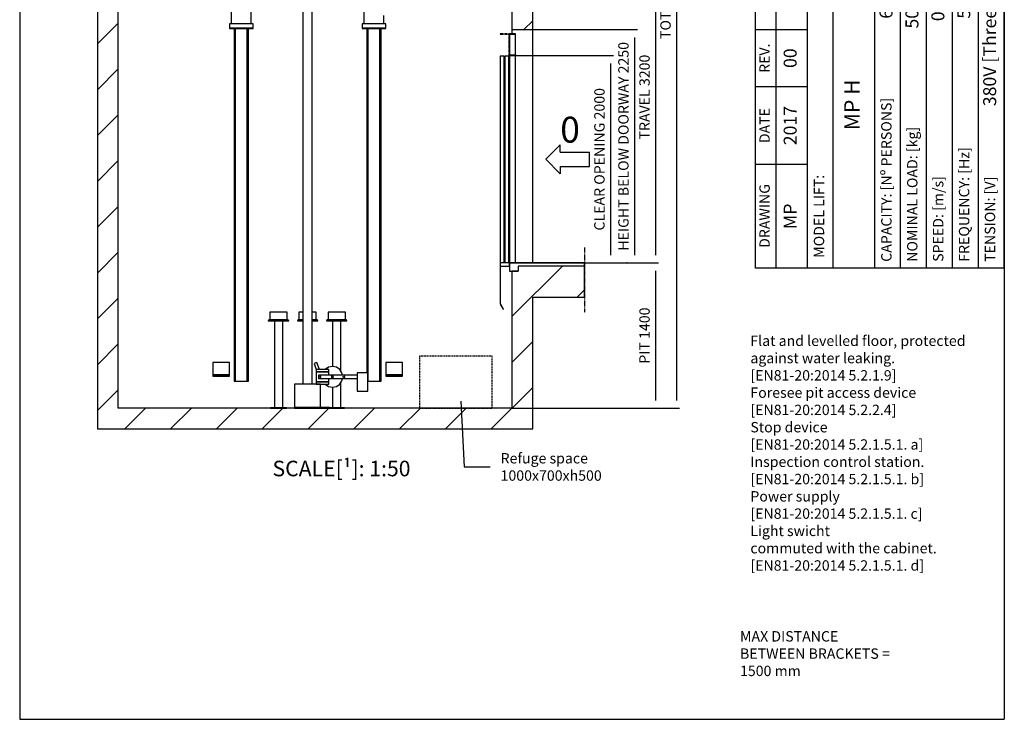
# Model space of a CAD drawing. Extents: x 6 to 2370, y 10 to 287.
# Drawn here: x 630 to 820, y 10 to 145 of the extents above; entities that cross this region are included whole.
import ezdxf

# ---------------------------------------------------------------- set-up
doc = ezdxf.new("R2010")
doc.units = 0
doc.header["$LTSCALE"] = 0.5
doc.header["$MEASUREMENT"] = 0
for name, pattern in [('ACAD_ISO02W100', [15, 12, -3]), ('ACAD_ISO09W100', [45, 24, -3, 6, -3, 6, -3]), ('ACAD_ISO10W100', [18.5, 12, -3, 0.5, -3])]:
    doc.linetypes.add(name, pattern=pattern)
doc.layers.get('0').update_dxf_attribs({"linetype": 'CONTINUOUS'})
for name, color, linetype in [('1', 1, 'CONTINUOUS'), ('3', 5, 'ACAD_ISO02W100'), ('4', 210, 'ACAD_ISO09W100'), ('6', 7, 'CONTINUOUS'), ('7', 6, 'ACAD_ISO10W100'), ('8', 3, 'CONTINUOUS'), ('9', 7, 'CONTINUOUS'), ('CAMPOS CAJETIN', 5, 'CONTINUOUS')]:
    doc.layers.add(name, color=color, linetype=linetype)
doc.styles.add('LD', font='ARIALUNI.TTF')
doc.dimstyles.new('LIFT', dxfattribs={"dimtxt": 2, "dimasz": 1.5, "dimexe": 0.6, "dimexo": 0, "dimgap": 0.5, "dimtad": 1, "dimdec": 0, "dimzin": 0, "dimdsep": 46, "dimtxsty": 'LD', "dimcen": 0, "dimdle": 3.5, "dimclrd": 1, "dimclre": 1, "dimclrt": 5, "dimadec": 0, "dimazin": 0, "dimtfac": 1, "dimtdec": 0, "dimtix": 1, "dimtmove": 1, "dimatfit": 3, "dimfxl": 0, "dimtolj": 1, "dimtzin": 0, "dimarcsym": 0})

# ---------------------------------------------------------------- blocks, each defined once
blk = doc.blocks.new('BORD_MACPUARSA_A4_V')
at = {"layer": '8'}
for p, q in [((0, 277), (190, 277)), ((0, 277), (0, 0)), ((190, 277), (190, 0)), ((0, 0), (190, 0))]:
    blk.add_line(p, q, dxfattribs=at)
blk = doc.blocks.new('LD_20170524150159_00000080')
blk.add_blockref('BORD_MACPUARSA_A4_V', (0, 0))
blk = doc.blocks.new('LD_20170524150159_00000081')
for p, q in [((-3800, 8600), (-4000, 8600)), ((-4000, 8600), (-4000, 0)), ((0, 8600), (-3800, 8600)), ((200, 8600), (0, 8600)), ((200, 6850), (200, 8600)), ((-3800, 0), (-3800, 8400)), ((-3800, 8400), (0, 8400)), ((0, 8400), (0, 6850)), ((0, 6850), (0, 6810)), ((0, 6850), (200, 6850)), ((200, 4600), (200, 6850)), ((60, 4570), (60, 4520)), ((200, 4570), (60, 4570)), ((700, 4570), (200, 4570)), ((700, 4270), (700, 4570)), ((0, 4520), (0, 3650)), ((60, 4520), (0, 4520)), ((200, 4270), (700, 4270)), ((200, 3650), (200, 4270)), ((0, 3650), (0, 3610)), ((0, 3650), (200, 3650)), ((200, 1400), (200, 3650)), ((60, 1370), (60, 1320)), ((200, 1370), (60, 1370)), ((700, 1370), (200, 1370)), ((700, 1070), (700, 1370)), ((0, 1320), (0, 0)), ((60, 1320), (0, 1320)), ((200, 1070), (700, 1070)), ((200, -200), (200, 1070)), ((-4000, 0), (-4000, -200)), ((0, 0), (-3800, 0)), ((-4000, -200), (0, -200)), ((0, -200), (200, -200))]:
    blk.add_line(p, q)
blk = doc.blocks.new('*D204')
at = {"layer": '9', "color": 1}
for p, q in [((725, 238), (757.35, 238)), ((756.75, 236.5), (756.75, 71.5)), ((725, 70), (757.35, 70))]:
    blk.add_line(p, q, dxfattribs=at)
for p in [(725.01, 238), (725.01, 70)]:
    blk.add_point(p, dxfattribs=at)
for points in [[(756.75, 238), (757, 236.5), (756.5, 236.5), (756.75, 238)], [(756.75, 70), (756.5, 71.5), (757, 71.5), (756.75, 70)]]:
    blk.add_solid(points, dxfattribs=at)
at = {"layer": '9', "color": 5, "insert": (756.25, 154), "char_height": 2, "attachment_point": 8, "rotation": 90, "style": 'LD'}
blk.add_mtext('TOTAL HEIGHT 8400', dxfattribs=at)
blk = doc.blocks.new('LD_20170524150159_00000085')
for p, q in [((45, 2500), (-45, 2500)), ((-45, 2500), (-45, -2274)), ((45, -2274), (45, 2500))]:
    blk.add_line(p, q)
blk = doc.blocks.new('LD_20170524150159_00000086')
for p, q in [((-69.3, 3617), (-75, 3617)), ((-75, 3617), (-75, 3218)), ((-53, 3617), (-69.3, 3617)), ((-28.7, 3617), (-53, 3617)), ((0, 3617), (-28.7, 3617)), ((28.7, 3617), (0, 3617)), ((53, 3617), (28.7, 3617)), ((69.3, 3617), (53, 3617)), ((75, 3617), (69.3, 3617)), ((75, 3218), (75, 3617)), ((-96.8, 972), (-96.8, 44)), ((96.8, 306), (96.8, 972)), ((96.8, 44), (96.8, 124))]:
    blk.add_line(p, q)
blk = doc.blocks.new('LD_20170524150159_00000087')
for p, q in [((114, 3446), (-114, 3446)), ((-114, 3446), (-114, 3406)), ((114, 3406), (114, 3446)), ((114, 3406), (-114, 3406)), ((-114, 3406), (-114, 3402)), ((-114, 3406), (114, 3406)), ((-114, 3402), (114, 3402)), ((-58, 3402), (-70, 3402)), ((-70, 3402), (-70, 80)), ((-58, 0), (-58, 3402)), ((58, 3402), (-58, 3402)), ((-58, 3402), (-58, 0)), ((58, 0), (58, 3402)), ((70, 3402), (58, 3402)), ((58, 3402), (58, 0)), ((70, 0), (70, 3402)), ((114, 3402), (114, 3406)), ((-59, 0), (-58, 0)), ((-58, 0), (58, 0)), ((58, 0), (70, 0))]:
    blk.add_line(p, q)
blk = doc.blocks.new('LD_20170524150159_0000008A')
for p, q in [((-69.3, 3617), (-75, 3617)), ((-75, 3617), (-75, 1916)), ((-53, 3617), (-69.3, 3617)), ((-28.7, 3617), (-53, 3617)), ((0, 3617), (-28.7, 3617)), ((28.7, 3617), (0, 3617)), ((53, 3617), (28.7, 3617)), ((69.3, 3617), (53, 3617)), ((75, 3617), (69.3, 3617)), ((75, 1916), (75, 3617)), ((-110.9, 1916), (-120, 1916)), ((-120, 1916), (-120, 1796)), ((-84.9, 1916), (-110.9, 1916)), ((-45.9, 1916), (-84.9, 1916)), ((-75, 1916), (-69.3, 1916)), ((-69.3, 1916), (-53, 1916)), ((-53, 1916), (-28.7, 1916)), ((0, 1916), (-45.9, 1916)), ((-28.7, 1916), (0, 1916)), ((0, 1916), (28.7, 1916)), ((45.9, 1916), (0, 1916)), ((28.7, 1916), (53, 1916)), ((84.9, 1916), (45.9, 1916)), ((53, 1916), (69.3, 1916)), ((69.3, 1916), (75, 1916)), ((110.9, 1916), (84.9, 1916)), ((120, 1916), (110.9, 1916)), ((120, 1796), (120, 1916)), ((-120, 1796), (-110.9, 1796)), ((-110.9, 1796), (-84.9, 1796)), ((-89.5, 1796), (-96.8, 1796)), ((-96.8, 1796), (-96.8, 44)), ((-68.5, 1796), (-89.5, 1796)), ((-84.9, 1796), (-45.9, 1796)), ((-37.1, 1796), (-68.5, 1796)), ((-45.9, 1796), (0, 1796)), ((0, 1796), (-37.1, 1796)), ((37.1, 1796), (0, 1796)), ((0, 1796), (45.9, 1796)), ((68.5, 1796), (37.1, 1796)), ((45.9, 1796), (84.9, 1796)), ((89.5, 1796), (68.5, 1796)), ((84.9, 1796), (110.9, 1796)), ((96.8, 1796), (89.5, 1796)), ((96.8, 44), (96.8, 1796)), ((110.9, 1796), (120, 1796))]:
    blk.add_line(p, q)
blk = doc.blocks.new('LD_20170524150159_0000008C')
for p, q in [((114, 3446), (-114, 3446)), ((-114, 3446), (-114, 3406)), ((114, 3406), (114, 3446)), ((114, 3406), (-114, 3406)), ((-114, 3406), (-114, 3402)), ((-114, 3406), (114, 3406)), ((-114, 3402), (114, 3402)), ((-58, 3402), (-70, 3402)), ((-70, 3402), (-70, 0)), ((-58, 0), (-58, 3402)), ((58, 3402), (-58, 3402)), ((-58, 3402), (-58, 0)), ((58, 0), (58, 3402)), ((70, 3402), (58, 3402)), ((58, 3402), (58, 0)), ((70, 0), (70, 3402)), ((114, 3402), (114, 3406)), ((-70, 0), (-58, 0)), ((-58, 0), (58, 0)), ((58, 0), (70, 0))]:
    blk.add_line(p, q)
blk = doc.blocks.new('LD_20170524150159_0000008E')
for p, q in [((-77.1, 926), (-83.5, 926)), ((-83.5, 926), (-83.5, 853.1)), ((-59, 926), (-77.1, 926)), ((-32, 926), (-59, 926)), ((0, 926), (-32, 926)), ((32, 926), (0, 926)), ((59, 926), (32, 926)), ((77.1, 926), (59, 926)), ((83.5, 926), (77.1, 926)), ((83.5, 853.1), (83.5, 926)), ((-91.5, 845), (-99, 845)), ((-99, 845), (-99, 841)), ((-99, 841), (-91.5, 841)), ((-87.3, 853.1), (-94.5, 853.1)), ((-94.5, 853.1), (-94.5, 845)), ((-94.5, 845), (-87.3, 845)), ((-70, 845), (-91.5, 845)), ((-91.5, 841), (-70, 841)), ((-66.8, 853.1), (-87.3, 853.1)), ((-87.3, 845), (-66.8, 845)), ((-37.9, 845), (-70, 845)), ((-70, 841), (-37.9, 841)), ((-36.2, 853.1), (-66.8, 853.1)), ((-66.8, 845), (-36.2, 845)), ((40, 841), (-40, 841)), ((-40, 841), (-40, 4)), ((0, 845), (-37.9, 845)), ((-37.9, 841), (0, 841)), ((0, 853.1), (-36.2, 853.1)), ((-36.2, 845), (0, 845)), ((36.2, 853.1), (0, 853.1)), ((0, 845), (36.2, 845)), ((37.9, 845), (0, 845)), ((0, 841), (37.9, 841)), ((66.8, 853.1), (36.2, 853.1)), ((36.2, 845), (66.8, 845)), ((70, 845), (37.9, 845)), ((37.9, 841), (70, 841)), ((40, 4), (40, 841)), ((87.3, 853.1), (66.8, 853.1)), ((66.8, 845), (87.3, 845)), ((91.5, 845), (70, 845)), ((70, 841), (91.5, 841)), ((94.5, 853.1), (87.3, 853.1)), ((87.3, 845), (94.5, 845)), ((99, 845), (91.5, 845)), ((91.5, 841), (99, 841)), ((94.5, 845), (94.5, 853.1)), ((99, 841), (99, 845)), ((-70.2, 4), (-76, 4)), ((-76, 4), (-76, 0)), ((-76, 0), (-70.2, 0)), ((-53.7, 4), (-70.2, 4)), ((-70.2, 0), (-53.7, 0)), ((-29.1, 4), (-53.7, 4)), ((-53.7, 0), (-29.1, 0)), ((-40, 4), (40, 4)), ((0, 4), (-29.1, 4)), ((-29.1, 0), (0, 0)), ((29.1, 4), (0, 4)), ((0, 0), (29.1, 0)), ((53.7, 4), (29.1, 4)), ((29.1, 0), (53.7, 0)), ((70.2, 4), (53.7, 4)), ((53.7, 0), (70.2, 0)), ((76, 4), (70.2, 4)), ((70.2, 0), (76, 0)), ((76, 0), (76, 4))]:
    blk.add_line(p, q)
blk = doc.blocks.new('LD_20170524150159_0000008F')
for p, q in [((-754, 440), (-914, 440)), ((-914, 440), (-914, 320)), ((-754, 320), (-754, 440)), ((914, 440), (754, 440)), ((754, 440), (754, 320)), ((914, 440), (754, 440)), ((754, 440), (754, 320)), ((914, 320), (914, 440)), ((914, 320), (914, 440)), ((-754, 320), (-914, 320)), ((-914, 320), (-914, 310)), ((-914, 320), (-754, 320)), ((-914, 310), (-754, 310)), ((-754, 310), (-754, 320)), ((914, 320), (754, 320)), ((754, 320), (754, 310)), ((754, 320), (914, 320)), ((914, 320), (754, 320)), ((754, 320), (754, 310)), ((754, 320), (914, 320)), ((754, 310), (914, 310)), ((754, 310), (914, 310)), ((914, 310), (914, 320)), ((914, 310), (914, 320)), ((125, 230), (-125, 230)), ((-125, 230), (-125, 6)), ((125, 6), (125, 230)), ((-125, 6), (125, 6)), ((125, 6), (-125, 6)), ((-125, 6), (-125, 0)), ((-125, 0), (125, 0)), ((125, 0), (125, 6))]:
    blk.add_line(p, q)
blk = doc.blocks.new('LD_20170524150159_00000090')
for p, q in [((-77.1, 926), (-83.5, 926)), ((-83.5, 926), (-83.5, 853.1)), ((-59, 926), (-77.1, 926)), ((-32, 926), (-59, 926)), ((0, 926), (-32, 926)), ((32, 926), (0, 926)), ((59, 926), (32, 926)), ((77.1, 926), (59, 926)), ((83.5, 926), (77.1, 926)), ((83.5, 853.1), (83.5, 926)), ((-91.5, 845), (-99, 845)), ((-99, 845), (-99, 841)), ((-99, 841), (-91.5, 841)), ((-87.3, 853.1), (-94.5, 853.1)), ((-94.5, 853.1), (-94.5, 845)), ((-94.5, 845), (-87.3, 845)), ((-70, 845), (-91.5, 845)), ((-91.5, 841), (-70, 841)), ((-66.8, 853.1), (-87.3, 853.1)), ((-87.3, 845), (-66.8, 845)), ((-37.9, 845), (-70, 845)), ((-70, 841), (-37.9, 841)), ((-36.2, 853.1), (-66.8, 853.1)), ((-66.8, 845), (-36.2, 845)), ((40, 841), (-40, 841)), ((-40, 841), (-40, 401.7)), ((0, 845), (-37.9, 845)), ((-37.9, 841), (0, 841)), ((0, 853.1), (-36.2, 853.1)), ((-36.2, 845), (0, 845)), ((36.2, 853.1), (0, 853.1)), ((0, 845), (36.2, 845)), ((37.9, 845), (0, 845)), ((0, 841), (37.9, 841)), ((66.8, 853.1), (36.2, 853.1)), ((36.2, 845), (66.8, 845)), ((70, 845), (37.9, 845)), ((37.9, 841), (70, 841)), ((40, 356.2), (40, 841)), ((87.3, 853.1), (66.8, 853.1)), ((66.8, 845), (87.3, 845)), ((91.5, 845), (70, 845)), ((70, 841), (91.5, 841)), ((94.5, 853.1), (87.3, 853.1)), ((87.3, 845), (94.5, 845)), ((99, 845), (91.5, 845)), ((91.5, 841), (99, 841)), ((94.5, 845), (94.5, 853.1)), ((99, 841), (99, 845)), ((-40, 202.3), (-40, 4)), ((40, 4), (40, 247.8)), ((-70.2, 4), (-70.7, 4)), ((-70.7, 0), (-70.2, 0)), ((-53.7, 4), (-70.2, 4)), ((-70.2, 0), (-53.7, 0)), ((-29.1, 4), (-53.7, 4)), ((-53.7, 0), (-29.1, 0)), ((-40, 4), (40, 4)), ((0, 4), (-29.1, 4)), ((-29.1, 0), (0, 0)), ((29.1, 4), (0, 4)), ((0, 0), (29.1, 0)), ((53.7, 4), (29.1, 4)), ((29.1, 0), (53.7, 0)), ((70.2, 4), (53.7, 4)), ((53.7, 0), (70.2, 0)), ((76, 4), (70.2, 4)), ((70.2, 0), (76, 0)), ((76, 0), (76, 4))]:
    blk.add_line(p, q)
blk = doc.blocks.new('LD_20170524150159_0000009A')
for p, q in [((-148.7, 137.8), (-176.8, 127.5)), ((-176.8, 127.5), (-155.9, 70)), ((-124, 70), (-148.7, 137.8)), ((0, 100), (-38.3, 92.4)), ((38.3, 92.4), (0, 100)), ((-156, 70), (-156, 47)), ((-34, 70), (-156, 70)), ((-34, 47), (-156, 47)), ((-156, 47), (-156, -47)), ((-156, 47), (-34, 47)), ((-135, 15), (-135, -15)), ((239, 15), (-135, 15)), ((-119.6, 1.9), (-120, 0)), ((-120, 0), (-119.6, -1.9)), ((-118.5, 3.5), (-119.6, 1.9)), ((-116.9, 4.6), (-118.5, 3.5)), ((-115, 5), (-116.9, 4.6)), ((-113.1, 4.6), (-115, 5)), ((-111.5, 3.5), (-113.1, 4.6)), ((-110.4, 1.9), (-111.5, 3.5)), ((-110, 0), (-110.4, 1.9)), ((-110.4, -1.9), (-110, 0)), ((-70.7, 70.7), (-71.2, 70)), ((-38.3, 92.4), (-70.7, 70.7)), ((-34, 47), (-34, 70)), ((-34, 15), (-34, 47)), ((-9.1, 3.8), (-9.9, 0)), ((-9.9, 0), (-9.1, -3.8)), ((-7, 7), (-9.1, 3.8)), ((-3.8, 9.1), (-7, 7)), ((0, 9.8), (-3.8, 9.1)), ((3.8, 9.1), (0, 9.8)), ((7, 7), (3.8, 9.1)), ((9.1, 3.8), (7, 7)), ((9.8, 0), (9.1, 3.8)), ((9.1, -3.8), (9.8, 0)), ((70.7, 70.7), (38.3, 92.4)), ((92.4, 38.3), (70.7, 70.7)), ((97, 15), (92.4, 38.3)), ((110.4, 1.9), (110, 0)), ((110, 0), (110.4, -1.9)), ((111.5, 3.5), (110.4, 1.9)), ((113.1, 4.6), (111.5, 3.5)), ((115, 5), (113.1, 4.6)), ((116.9, 4.6), (115, 5)), ((118.5, 3.5), (116.9, 4.6)), ((119.6, 1.9), (118.5, 3.5)), ((120, 0), (119.6, 1.9)), ((119.6, -1.9), (120, 0)), ((239, 38), (239, -138)), ((342, 38), (239, 38)), ((342, -138), (342, 38)), ((-156, -47), (-34, -47)), ((-156, -47), (-156, -70)), ((-34, -47), (-156, -47)), ((-156, -70), (-34, -70)), ((-148, -70), (-148, -72)), ((-135, -15), (239, -15)), ((-128, -72), (-128, -70)), ((-119.6, -1.9), (-118.5, -3.5)), ((-118.5, -3.5), (-116.9, -4.6)), ((-116.9, -4.6), (-115, -5)), ((-115, -5), (-113.1, -4.6)), ((-113.1, -4.6), (-111.5, -3.5)), ((-111.5, -3.5), (-110.4, -1.9)), ((-71.2, -70), (-70.7, -70.7)), ((-70.7, -70.7), (-38.3, -92.4)), ((-38.3, -92.4), (0, -100)), ((-34, -47), (-34, -15)), ((-34, -70), (-34, -47)), ((-9.1, -3.8), (-7, -7)), ((-7, -7), (-3.8, -9.1)), ((-3.8, -9.1), (0, -9.9)), ((0, -9.9), (3.8, -9.1)), ((0, -100), (38.3, -92.4)), ((3.8, -9.1), (7, -7)), ((7, -7), (9.1, -3.8)), ((38.3, -92.4), (70.7, -70.7)), ((70.7, -70.7), (92.4, -38.3)), ((92.4, -38.3), (97, -15)), ((110.4, -1.9), (111.5, -3.5)), ((111.5, -3.5), (113.1, -4.6)), ((113.1, -4.6), (115, -5)), ((115, -5), (116.9, -4.6)), ((116.9, -4.6), (118.5, -3.5)), ((118.5, -3.5), (119.6, -1.9)), ((239, -138), (342, -138)), ((-29, -296), (-114, -296)), ((-114, -302), (-29, -302)), ((-29, -302), (-29, -296))]:
    blk.add_line(p, q)
at = {"layer": '1'}
for p, q in [((96.3, 0.5), (96, 0.5)), ((96, 0.5), (96, -0.5)), ((97.2, 0.5), (96.3, 0.5)), ((98.5, 0.5), (97.2, 0.5)), ((100, 0.5), (98.5, 0.5)), ((101.5, 0.5), (100, 0.5)), ((102.8, 0.5), (101.5, 0.5)), ((103.7, 0.5), (102.8, 0.5)), ((104, 0.5), (103.7, 0.5)), ((104, -0.5), (104, 0.5)), ((96, -0.5), (96.3, -0.5)), ((96.3, -0.5), (97.2, -0.5)), ((97.2, -0.5), (98.5, -0.5)), ((98.5, -0.5), (100, -0.5)), ((100, -0.5), (101.5, -0.5)), ((101.5, -0.5), (102.8, -0.5)), ((102.8, -0.5), (103.7, -0.5)), ((103.7, -0.5), (104, -0.5))]:
    blk.add_line(p, q, dxfattribs=at)
blk = doc.blocks.new('LD_20170524150159_0000009F')
for p, q in [((-77.1, 926), (-83.5, 926)), ((-83.5, 926), (-83.5, 853.1)), ((-59, 926), (-77.1, 926)), ((-45, 926), (-59, 926)), ((59, 926), (45, 926)), ((77.1, 926), (59, 926)), ((83.5, 926), (77.1, 926)), ((83.5, 853.1), (83.5, 926)), ((-91.5, 845), (-99, 845)), ((-99, 845), (-99, 841)), ((-99, 841), (-91.5, 841)), ((-87.3, 853.1), (-94.5, 853.1)), ((-94.5, 853.1), (-94.5, 845)), ((-94.5, 845), (-87.3, 845)), ((-70, 845), (-91.5, 845)), ((-91.5, 841), (-70, 841)), ((-66.8, 853.1), (-87.3, 853.1)), ((-87.3, 845), (-66.8, 845)), ((-45, 845), (-70, 845)), ((-70, 841), (-45, 841)), ((-45, 853.1), (-66.8, 853.1)), ((-66.8, 845), (-45, 845)), ((66.8, 853.1), (45, 853.1)), ((45, 845), (66.8, 845)), ((70, 845), (45, 845)), ((45, 841), (70, 841)), ((87.3, 853.1), (66.8, 853.1)), ((66.8, 845), (87.3, 845)), ((91.5, 845), (70, 845)), ((70, 841), (91.5, 841)), ((94.5, 853.1), (87.3, 853.1)), ((87.3, 845), (94.5, 845)), ((99, 845), (91.5, 845)), ((91.5, 841), (99, 841)), ((94.5, 845), (94.5, 853.1)), ((99, 841), (99, 845))]:
    blk.add_line(p, q)
blk = doc.blocks.new('LD_20170524150159_000000AF')
at = {"layer": '3'}
for p, q in [((350, 250), (-350, 250)), ((-350, 250), (-350, -250)), ((350, -250), (350, 250)), ((-350, -250), (350, -250))]:
    blk.add_line(p, q, dxfattribs=at)
blk = doc.blocks.new('LD_20170524150159_000000B0')
at = {"layer": '4'}
blk.add_line((700, 150), (700, -480), dxfattribs=at)
blk = doc.blocks.new('*D253')
at = {"layer": '9', "color": 1}
for p, q in [((729, 143), (749.23, 143)), ((748.63, 141.5), (748.63, 99.5)), ((747.13, 98), (749.23, 98))]:
    blk.add_line(p, q, dxfattribs=at)
for p in [(729.01, 143), (747.14, 98)]:
    blk.add_point(p, dxfattribs=at)
for points in [[(748.63, 143), (748.88, 141.5), (748.38, 141.5), (748.63, 143)], [(748.63, 98), (748.38, 99.5), (748.88, 99.5), (748.63, 98)]]:
    blk.add_solid(points, dxfattribs=at)
at = {"layer": '9', "color": 5, "insert": (748.13, 120.5), "char_height": 2, "attachment_point": 8, "rotation": 90, "style": 'LD'}
blk.add_mtext('HEIGHT BELOW DOORWAY 2250', dxfattribs=at)
blk = doc.blocks.new('LD_ENTRY_R')
for p, q in [((0, 0), (140.6, 140.6)), ((140.6, 70.3), (140.6, 140.6)), ((0, 0), (140.6, -140.6)), ((140.6, 70.3), (422, 70.3)), ((422, -70.3), (422, 70.3)), ((140.6, -70.3), (422, -70.3)), ((140.6, -70.3), (140.6, -140.6))]:
    blk.add_line(p, q)
blk = doc.blocks.new('LD_20170524150159_000000B1')
blk.add_blockref('LD_ENTRY_R', (0, 0))
at = {"style": 'LD'}
blk.add_text('0', height=250, dxfattribs=at).set_placement((140.625, 160.625))
blk = doc.blocks.new('LD_20170524150159_000000B2')
for p, q in [((700, 0), (-25, 0)), ((-25, 0), (-25, -80)), ((700, -30), (700, 0)), ((-25, -80), (60, -80))]:
    blk.add_line(p, q)
blk = doc.blocks.new('LD_20170524150159_000000B3')
for p, q in [((0, 2210), (-60, 2210)), ((-60, 2210), (-60, 2190)), ((-60, 2190), (-60, 2003)), ((-60, 2190), (-57, 2190)), ((-57, 2207), (-3, 2207)), ((-57, 2190), (-57, 2207)), ((-3, 2207), (-3, 2003)), ((0, 2000), (0, 2210)), ((-62, 2020), (-65, 2020)), ((-65, 2020), (-65, 2000)), ((-65, 2000), (0, 2000)), ((-62, 2003), (-62, 2020)), ((-3, 2003), (-62, 2003)), ((-60, 2000), (-60, 0)), ((0, 0), (0, 2000)), ((-110, 1995), (-150, 1995)), ((-150, 1995), (-150, 5)), ((-110, 5), (-110, 1995)), ((-65, 1995), (-105, 1995)), ((-105, 1995), (-105, 5)), ((-65, 5), (-65, 1995)), ((-150, 5), (-110, 5)), ((-60, 0), (-150, 0)), ((-150, 0), (-150, -30)), ((-105, 5), (-65, 5)), ((-60, -30), (-60, 0)), ((-60, 0), (0, 0)), ((-150, -30), (-60, -30)), ((-147, -30), (-150, -30)), ((-150, -30), (-150, -395)), ((-147, -395), (-147, -30)), ((-150, -395), (-147, -395)), ((-147.2, -395.2), (-149.8, -396.8)), ((-149.8, -396.8), (-119.8, -445.8)), ((-117.2, -444.2), (-147.2, -395.2)), ((-119.8, -445.8), (-117.2, -444.2))]:
    blk.add_line(p, q)
at = {"layer": '3'}
for p, q in [((-110, 1995), (-150, 1995)), ((-150, 1995), (-150, 5)), ((-110, 5), (-110, 1995)), ((-65, 1995), (-105, 1995)), ((-105, 1995), (-105, 5)), ((-65, 5), (-65, 1995)), ((-150, 5), (-110, 5)), ((-105, 5), (-65, 5))]:
    blk.add_line(p, q, dxfattribs=at)
at = {"layer": '7'}
for p, q in [((-150, 2210), (-150, 2206)), ((-60, 2210), (-150, 2210)), ((-150, 2206), (-64, 2206)), ((-64, 2206), (-64, 2030)), ((-60, 2030), (-60, 2210)), ((-64, 2030), (-60, 2030))]:
    blk.add_line(p, q, dxfattribs=at)
blk = doc.blocks.new('*D257')
at = {"layer": '9', "color": 1}
for p, q in [((725.7, 138), (744.6, 138)), ((744, 136.5), (744, 99.5)), ((725.7, 98), (744.6, 98))]:
    blk.add_line(p, q, dxfattribs=at)
for p in [(725.71, 138), (725.71, 98)]:
    blk.add_point(p, dxfattribs=at)
for points in [[(744, 138), (744.25, 136.5), (743.75, 136.5), (744, 138)], [(744, 98), (743.75, 99.5), (744.25, 99.5), (744, 98)]]:
    blk.add_solid(points, dxfattribs=at)
at = {"layer": '9', "color": 5, "insert": (743.5, 118), "char_height": 2, "attachment_point": 8, "rotation": 90, "style": 'LD'}
blk.add_mtext('CLEAR OPENING 2000', dxfattribs=at)
blk = doc.blocks.new('*D263')
at = {"layer": '9', "color": 1}
for p, q in [((725, 162), (753.3, 162)), ((752.7, 160.5), (752.7, 99.5)), ((725, 98), (753.3, 98))]:
    blk.add_line(p, q, dxfattribs=at)
for p in [(725.01, 162), (725.01, 98)]:
    blk.add_point(p, dxfattribs=at)
for points in [[(752.7, 162), (752.95, 160.5), (752.45, 160.5), (752.7, 162)], [(752.7, 98), (752.45, 99.5), (752.95, 99.5), (752.7, 98)]]:
    blk.add_solid(points, dxfattribs=at)
at = {"layer": '9', "color": 5, "insert": (752.2, 130), "char_height": 2, "attachment_point": 8, "rotation": 90, "style": 'LD'}
blk.add_mtext('TRAVEL 3200', dxfattribs=at)
blk = doc.blocks.new('*D265')
at = {"layer": '9', "color": 1}
for p, q in [((725, 98), (753.3, 98)), ((752.7, 96.5), (752.7, 71.5)), ((725, 70), (753.3, 70))]:
    blk.add_line(p, q, dxfattribs=at)
for p in [(725.01, 98), (725.01, 70)]:
    blk.add_point(p, dxfattribs=at)
for points in [[(752.7, 98), (752.95, 96.5), (752.45, 96.5), (752.7, 98)], [(752.7, 70), (752.45, 71.5), (752.95, 71.5), (752.7, 70)]]:
    blk.add_solid(points, dxfattribs=at)
at = {"layer": '9', "color": 5, "insert": (752.2, 84), "char_height": 2, "attachment_point": 8, "rotation": 90, "style": 'LD'}
blk.add_mtext('PIT 1400', dxfattribs=at)
blk = doc.blocks.new('LD_20170524150159_000000BB')
for p, q in [((-493.6, 67.2), (-460.1, -566.3)), ((-460.1, -566.3), (-210.1, -566.3))]:
    blk.add_line(p, q)
blk.add_solid([(-502.8, 242), (-464.4, 68.8), (-522.7, 65.7), (-502.8, 242)])
at = {"insert": (-110.1, -566.3), "char_height": 100, "attachment_point": 4, "style": 'LD'}
blk.add_mtext('\\fArial Unicode MS|b0|i0|u0;\\C256;Refuge space\\P1000x700xh500', dxfattribs=at)
blk = doc.blocks.new('LD_20170524150159_000000BC')
at = {"layer": '8'}
for p, q in [((-4000, 8374.4), (-3774.4, 8600)), ((-3532.4, 8400), (-3332.4, 8600)), ((-3090.5, 8400), (-2890.5, 8600)), ((-2648.5, 8400), (-2448.5, 8600)), ((-2206.6, 8400), (-2006.6, 8600)), ((-1764.7, 8400), (-1564.7, 8600)), ((-1322.7, 8400), (-1122.7, 8600)), ((-880.8, 8400), (-680.8, 8600)), ((-438.8, 8400), (-238.8, 8600)), ((0, 8396.9), (200, 8596.9)), ((-4000, 7932.4), (-3800, 8132.4)), ((0, 7955), (200, 8155)), ((0, 7513), (200, 7713)), ((-4000, 7490.5), (-3800, 7690.5)), ((-4000, 7048.5), (-3800, 7248.5)), ((0, 7071.1), (200, 7271.1)), ((-4000, 6606.6), (-3800, 6806.6)), ((-4000, 6164.7), (-3800, 6364.7)), ((-4000, 5722.7), (-3800, 5922.7)), ((-4000, 5280.8), (-3800, 5480.8)), ((-4000, 4838.8), (-3800, 5038.8)), ((-4000, 4396.9), (-3800, 4596.9)), ((0, 4419.4), (150.6, 4570)), ((292.5, 4270), (592.5, 4570)), ((-4000, 3955), (-3800, 4155)), ((0, 3977.5), (200, 4177.5)), ((-4000, 3513), (-3800, 3713)), ((114.5, 3650), (200, 3735.5)), ((-4000, 3071.1), (-3800, 3271.1)), ((-4000, 2629.1), (-3800, 2829.1)), ((-4000, 2187.2), (-3800, 2387.2)), ((-4000, 1745.2), (-3800, 1945.2)), ((-4000, 1303.3), (-3800, 1503.3)), ((0, 883.9), (486.1, 1370)), ((628.1, 1070), (700, 1141.9)), ((-4000, 861.4), (-3800, 1061.4)), ((-4000, 419.4), (-3800, 619.4)), ((0, 441.9), (200, 641.9)), ((-200, -200), (200, 200)), ((-200, -200), (200, 200)), ((-4000, -22.5), (-3800, 177.5)), ((-3735.5, -200), (-3535.5, 0)), ((-3293.6, -200), (-3093.6, 0)), ((-2851.7, -200), (-2651.7, 0)), ((-2409.7, -200), (-2209.7, 0)), ((-1967.8, -200), (-1767.8, 0)), ((-1525.8, -200), (-1325.8, 0)), ((-1083.9, -200), (-883.9, 0)), ((-641.9, -200), (-441.9, 0))]:
    blk.add_line(p, q, dxfattribs=at)
blk = doc.blocks.new('LD_20170524150159_000000BD')
at = {"insert": (0, -5), "char_height": 2, "width": 30, "attachment_point": 1, "style": 'LD'}
blk.add_mtext('MAX DISTANCE BETWEEN BRACKETS = 1500 mm', dxfattribs=at)
blk = doc.blocks.new('LD_20170524150159_000000BF')
at = {"insert": (0, 0), "char_height": 2, "width": 47.5, "attachment_point": 1, "style": 'LD'}
blk.add_mtext('Flat and levelled floor, protected\\Pagainst water leaking.\\P[EN81-20:2014 5.2.1.9]\\PForesee pit access device\\P[EN81-20:2014 5.2.2.4]\\PStop device\\P[EN81-20:2014 5.2.1.5.1. a]\\PInspection control station.\\P[EN81-20:2014 5.2.1.5.1. b]\\PPower supply\\P[EN81-20:2014 5.2.1.5.1. c]\\PLight swicht\\Pcommuted with the cabinet.\\P[EN81-20:2014 5.2.1.5.1. d]', dxfattribs=at)
blk = doc.blocks.new('TITL_MACPUARSA_A4_H_WEB_REV0_')
for p, q in [((167.91, 47.3), (163.17, 44.64)), ((172.64, 44.64), (167.91, 47.3)), ((163.17, 44.64), (167.91, 41.99)), ((167.91, 41.99), (172.64, 44.64)), ((165.45, 42.88), (163.99, 41.97)), ((163.99, 41.97), (167.91, 39.78)), ((167.91, 41.42), (165.45, 42.88)), ((170.37, 42.88), (167.91, 41.42)), ((167.91, 39.78), (171.83, 41.97)), ((171.83, 41.97), (170.37, 42.88)), ((173.29, 34.94), (173.29, 42.07)), ((173.29, 42.07), (176.42, 42.07)), ((176.42, 42.07), (177.47, 38.26)), ((177.47, 38.26), (178.51, 42.07)), ((178.51, 42.07), (181.27, 42.07)), ((181.27, 34.94), (181.27, 42.07)), ((165.99, 40.31), (164.68, 39.63)), ((167.91, 39.31), (165.99, 40.31)), ((169.82, 40.31), (167.91, 39.31)), ((171.14, 39.63), (169.82, 40.31)), ((176.57, 34.94), (175.19, 40.07)), ((175.19, 40.07), (175.19, 34.94)), ((179.27, 40.07), (177.96, 34.94)), ((179.27, 40.07), (179.27, 34.94)), ((164.68, 39.63), (167.91, 37.76)), ((166.63, 38.02), (165.26, 37.29)), ((167.91, 37.29), (166.63, 38.02)), ((167.91, 37.76), (171.14, 39.63)), ((169.18, 38.02), (167.91, 37.29)), ((170.55, 37.29), (169.18, 38.02)), ((182.05, 39.05), (182.05, 28.69)), ((184.04, 38.59), (184.04, 28.69)), ((165.26, 37.29), (167.91, 35.65)), ((167.91, 35.65), (170.55, 37.29)), ((184.66, 35.23), (184.66, 37.28)), ((166.95, 35.71), (165.63, 34.92)), ((165.63, 34.92), (167.91, 33.6)), ((167.91, 35.2), (166.95, 35.71)), ((168.86, 35.71), (167.91, 35.2)), ((167.91, 33.6), (170.11, 34.92)), ((170.11, 34.92), (168.86, 35.71)), ((175.19, 34.94), (173.29, 34.94)), ((177.96, 34.94), (176.57, 34.94)), ((181.27, 34.94), (179.27, 34.94)), ((182.05, 28.69), (184.04, 28.69))]:
    blk.add_line(p, q)
at = {"color": 3}
for p, q in [((0, 25), (63, 25)), ((0, 20), (63, 20)), ((0, 10), (190, 10)), ((0, 5), (63, 5))]:
    blk.add_line(p, q, dxfattribs=at)
for centre, radius, start, end in [((185.45, 38.22), 3.85, 87.1662, 127.5325), ((185.79, 38.61), 3.46, 359.6981, 92.4655), ((184.98, 39.02), 2.93, 129.7307, 179.442), ((185.56, 38.59), 1.52, 0, 180), ((185.49, 38.63), 1.59, 238.5027, 358.4971), ((185.79, 38.51), 3.47, 251.0041, 1.2461)]:
    blk.add_arc(centre, radius, start, end)
at = {"layer": '8'}
for p, q in [((0, 0), (0, 48)), ((0, 48), (48, 48)), ((20, 38), (20, 48)), ((35, 38), (35, 48)), ((46, 48), (46, 38)), ((48, 48), (190, 48)), ((63, 0), (63, 48)), ((162.01, 48), (162.01, 28)), ((190, 0), (190, 48)), ((0, 44), (162.01, 44)), ((0, 38), (63, 38)), ((0, 33), (63, 33)), ((190, 28), (63, 28)), ((0, 15), (63, 15)), ((0, 0), (190, 0))]:
    blk.add_line(p, q, dxfattribs=at)
at = {"insert": (40.5, 46), "char_height": 2, "width": 11, "attachment_point": 5, "style": 'LD'}
blk.add_mtext('REV.', dxfattribs=at)
blk = doc.blocks.new('LD_20170524150159_000000C0')
blk.add_blockref('TITL_MACPUARSA_A4_H_WEB_REV0_', (0, 0))
at = {"style": 'LD'}
for s, height, p in [('[¹] Unbounded dimensions in drawings are indicative and not binding.', 1.8, (65.06, 45.15)), ('REFERENCE:', 2, (65.06, 40.51)), ('CLIENT:', 2, (65.06, 24.54)), ('WORK SITUATION:', 2, (65.06, 20.54))]:
    blk.add_text(s, height=height, dxfattribs=at).set_placement(p)
at = {"char_height": 2, "style": 'LD'}
for s, insert, width, attachment_point in [('DRAWING', (10.07, 46), 19.8651, 5), ('DATE', (27.5, 46), 15, 5), ('SHEET', (54.5, 46), 17, 5), ('MODEL LIFT:', (2, 35.5), 61, 4), ('CAPACITY: [Nº PERSONS]', (1.23, 22.5), 61.774, 4), ('NOMINAL LOAD: [kg]', (1.23, 17.5), 61.774, 4), ('SPEED: [m/s]', (1.23, 12.5), 61.774, 4), ('FREQUENCY: [Hz]', (1.23, 7.5), 61.774, 4), ('TENSION: [V]', (1.23, 2.5), 61.774, 4)]:
    blk.add_mtext(s, dxfattribs=dict(at, insert=insert, width=width, attachment_point=attachment_point))
at = {"layer": 'CAMPOS CAJETIN', "style": 'LD'}
for s, insert, char_height, width, attachment_point in [('MP', (10, 41), 2.5, 20, 5), ('2017', (27.5, 41), 2.5, 15, 5), ('00', (40.5, 41), 2.5, 11, 5), ('3/8', (54.5, 41), 2.5, 17, 5), ('MP H', (31.5, 29), 3, 63, 5), ('66', (50, 22.5), 2.5, 26, 5), ('5000', (50, 17.5), 2.5, 26, 5), ('0.5', (50, 12.5), 2.5, 26, 5), ('50', (50, 7.5), 2.5, 26, 5), ('380V [Three-phase]', (61.94, 2.5), 2.5, 69.3515, 6)]:
    blk.add_mtext(s, dxfattribs=dict(at, insert=insert, char_height=char_height, width=width, attachment_point=attachment_point))
for s, insert, char_height, width, attachment_point, line_spacing_factor in [('MPH_MONTACARGAS_5000_EN', (65.27, 38.51), 2.5, 124.7342, 1, 1.2), ('MP LIFTS', (126.5, 5), 4, 127, 5, 0.933333)]:
    blk.add_mtext(s, dxfattribs=dict(at, insert=insert, char_height=char_height, width=width, attachment_point=attachment_point, line_spacing_factor=line_spacing_factor))

msp = doc.modelspace()

# ---------------------------------------------------------------- block references
at = {"layer": '6'}
for name, p in [('LD_20170524150159_00000080', (630, 10)), ('LD_20170524150159_000000BF', (771, 84)), ('LD_20170524150159_000000BD', (769, 32))]:
    msp.add_blockref(name, p, dxfattribs=at)
at = {"layer": '6', "rotation": 90}
msp.add_blockref('LD_20170524150159_000000C0', (820, 97), dxfattribs=at)
at = {"layer": '6', "xscale": 0.02, "yscale": 0.02, "zscale": 0.02}
for name, p in [('LD_20170524150159_00000081', (725, 70)), ('LD_20170524150159_000000BC', (725, 70)), ('LD_20170524150159_0000008A', (672.76, 143.24)), ('LD_20170524150159_00000086', (698.36, 143.24)), ('LD_20170524150159_00000085', (685.56, 120.08)), ('LD_20170524150159_0000008C', (672.76, 75.2)), ('LD_20170524150159_00000087', (698.36, 75.2)), ('LD_20170524150159_000000B3', (725.7, 98)), ('LD_20170524150159_000000B1', (731.5, 118)), ('LD_20170524150159_000000B0', (725, 98)), ('LD_20170524150159_000000B2', (725, 98)), ('LD_20170524150159_0000008E', (679.946, 70)), ('LD_20170524150159_0000009F', (685.56, 70)), ('LD_20170524150159_00000090', (691.174, 70)), ('LD_20170524150159_000000AF', (714.145, 75)), ('LD_20170524150159_0000008F', (685.56, 70)), ('LD_20170524150159_0000009A', (690.34, 76.04)), ('LD_20170524150159_000000BB', (725, 70))]:
    msp.add_blockref(name, p, dxfattribs=at)

# ---------------------------------------------------------------- texts
at = {"insert": (692.1, 59.865), "char_height": 3, "attachment_point": 2, "style": 'LD'}
msp.add_mtext('\\fArial Unicode MS|b0|i0|u0;\\C256;SCALE[¹]: 1:50', dxfattribs=at)

# ---------------------------------------------------------------- dimensions: what is measured, and where the dimension line sits
at = {"layer": '9'}
for base, p1, p2, text, picture, middle in [((756.753, 154), (725, 70), (725, 238), 'TOTAL HEIGHT <>', '*D204', (756.753, 154)), ((752.704, 130), (725, 98), (725, 162), 'TRAVEL <>', '*D263', (752.704, 130)), ((748.633, 120.5), (747.133, 98), (729, 143), 'HEIGHT BELOW DOORWAY <>', '*D253', (748.633, 120.5)), ((743.996, 118), (725.7, 98), (725.7, 138), 'CLEAR OPENING <>', '*D257', (743.996, 118)), ((752.704, 84), (725, 70), (725, 98), 'PIT <>', '*D265', (752.704, 84))]:
    dim = msp.add_linear_dim(base=base, p1=p1, p2=p2, angle=90, text=text, dimstyle='LIFT', override={"dimscale": 1, "dimlfac": 50, "dimtix": 1}, dxfattribs=at)
    dim.commit()
    dim.dimension.update_dxf_attribs({"geometry": picture, "text_midpoint": middle})

doc.saveas('drawing.dxf')
